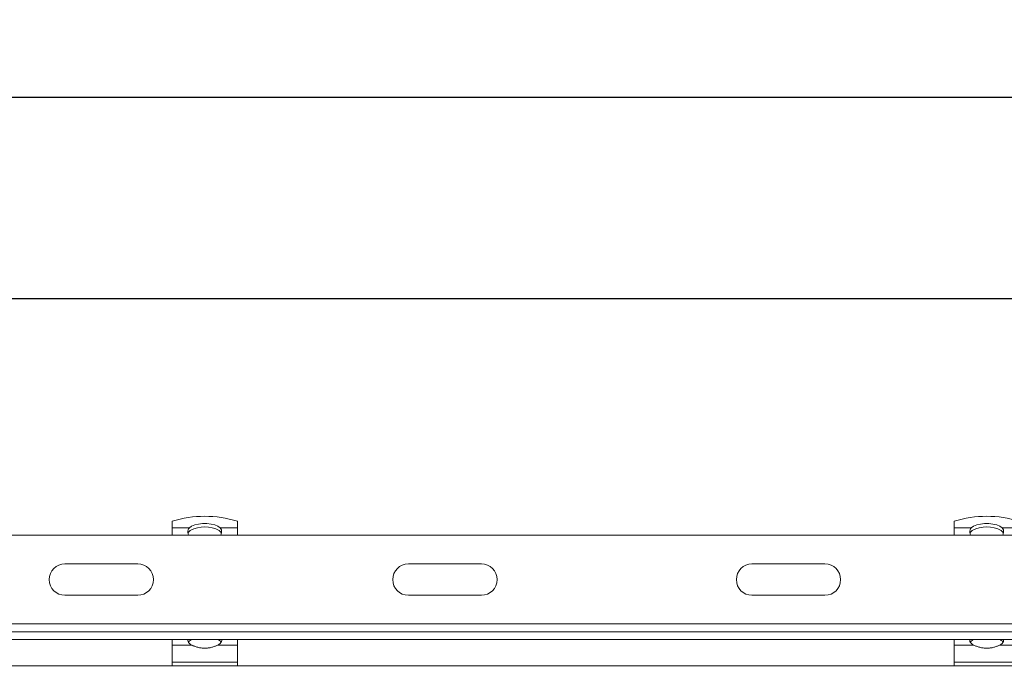
# Model space of a CAD drawing. Units: millimetres. Extents: x 541 to 2559, y 410 to 1831.
# Drawn here: x 841 to 1219, y 1582 to 1831 of the extents above; entities that cross this region are included whole.
import ezdxf

# ---------------------------------------------------------------- set-up
doc = ezdxf.new("R2010")
doc.units = ezdxf.units.MM
doc.header["$LTSCALE"] = 10
doc.linetypes.add('SLD-Durchgehend', pattern=[0])
doc.layers.add('MAßLINIE_MAßZEICHNUNGEN', color=7, linetype='SLD-Durchgehend')
doc.styles.add('SLDTEXTSTYLE0', font='Opinion Pro')
doc.dimstyles.new('SLDDIMSTYLE0', dxfattribs={"dimtxt": 51.366374, "dimasz": 35, "dimexe": 0, "dimexo": 0.0625, "dimgap": 12.841593, "dimtad": 0, "dimdec": 0, "dimrnd": 1e-09, "dimzin": 12, "dimdsep": 46, "dimtxsty": 'SLDTEXTSTYLE0', "dimsah": 1, "dimcen": 0.09, "dimadec": 0, "dimazin": 3, "dimtfac": 1, "dimtdec": 0, "dimtofl": 0, "dimtmove": 0, "dimatfit": 3, "dimfxl": 1, "dimfrac": 2, "dimtolj": 1, "dimtzin": 12, "dimarcsym": 0})

# ---------------------------------------------------------------- blocks, each defined once
blk = doc.blocks.new('_D')
at = {"layer": 'MAßLINIE_MAßZEICHNUNGEN', "color": 7}
for p, q in [((640.81, 1603.35), (640.81, 1811.35)), ((2290.81, 1603.35), (2290.81, 1811.35)), ((640.81, 1801.35), (1387.41, 1801.35)), ((2290.81, 1801.35), (1544.2, 1801.35))]:
    blk.add_line(p, q, dxfattribs=at)
for points in [[(640.81, 1801.35), (675.81, 1786.35), (675.81, 1816.35)], [(2290.81, 1801.35), (2255.81, 1816.35), (2255.81, 1786.35)]]:
    blk.add_solid(points, dxfattribs=at)
at = {"layer": 'MAßLINIE_MAßZEICHNUNGEN', "color": 7, "insert": (1387.41, 1830.12), "char_height": 52.917, "attachment_point": 1, "style": 'SLDTEXTSTYLE0'}
blk.add_mtext('1650', dxfattribs=at)
blk = doc.blocks.new('_D_3')
at = {"layer": 'MAßLINIE_MAßZEICHNUNGEN', "color": 7}
for p, q in [((690.81, 1592.35), (690.81, 1734.13)), ((2240.81, 1592.35), (2240.81, 1734.13)), ((690.81, 1724.13), (1387.41, 1724.13)), ((2240.81, 1724.13), (1544.2, 1724.13))]:
    blk.add_line(p, q, dxfattribs=at)
for points in [[(690.81, 1724.13), (725.81, 1709.13), (725.81, 1739.13)], [(2240.81, 1724.13), (2205.81, 1739.13), (2205.81, 1709.13)]]:
    blk.add_solid(points, dxfattribs=at)
at = {"layer": 'MAßLINIE_MAßZEICHNUNGEN', "color": 7, "insert": (1387.41, 1752.9), "char_height": 52.917, "attachment_point": 1, "style": 'SLDTEXTSTYLE0'}
blk.add_mtext('1550', dxfattribs=at)

msp = doc.modelspace()

# ---------------------------------------------------------------- linework, layer by layer
at = {"color": 7, "linetype": 'SLD-Durchgehend', "lineweight": 18}
for p, q in [((899.81, 1636.24), (899.81, 1638.73)), ((906.4, 1636.24), (899.81, 1636.24)), ((899.81, 1636.24), (899.81, 1633.35)), ((924.81, 1636.24), (918.22, 1636.24)), ((924.81, 1638.73), (924.81, 1636.24)), ((924.81, 1633.35), (924.81, 1636.24)), ((1199.81, 1636.24), (1199.81, 1638.73)), ((1206.4, 1636.24), (1199.81, 1636.24)), ((1199.81, 1636.24), (1199.81, 1633.35)), ((1224.81, 1636.24), (1218.22, 1636.24)), ((650.81, 1633.35), (2280.81, 1633.35)), ((906.12, 1633.35), (905.83, 1634.36)), ((918.78, 1634.36), (918.49, 1633.35)), ((1206.12, 1633.35), (1205.83, 1634.36)), ((1218.78, 1634.36), (1218.49, 1633.35)), ((858.63, 1622.35), (886.63, 1622.35)), ((990.44, 1622.35), (1018.44, 1622.35)), ((1122.26, 1622.35), (1150.26, 1622.35)), ((886.63, 1610.35), (858.63, 1610.35)), ((1018.44, 1610.35), (990.44, 1610.35)), ((1150.26, 1610.35), (1122.26, 1610.35)), ((677.81, 1599.35), (2253.81, 1599.35)), ((677.81, 1596.35), (2253.81, 1596.35)), ((677.81, 1593.35), (2253.81, 1593.35)), ((899.81, 1591.21), (899.81, 1593.35)), ((907.43, 1591.21), (899.81, 1591.21)), ((899.81, 1591.21), (899.81, 1584.74)), ((907.16, 1593.35), (906.7, 1593.06)), ((924.81, 1591.21), (917.19, 1591.21)), ((917.91, 1593.06), (917.45, 1593.35)), ((924.81, 1593.35), (924.81, 1591.21)), ((924.81, 1584.74), (924.81, 1591.21)), ((1199.81, 1591.21), (1199.81, 1593.35)), ((1207.43, 1591.21), (1199.81, 1591.21)), ((1199.81, 1591.21), (1199.81, 1584.74)), ((1207.16, 1593.35), (1206.7, 1593.06)), ((1224.81, 1591.21), (1217.19, 1591.21)), ((1217.91, 1593.06), (1217.45, 1593.35)), ((713.31, 1583.35), (1465.81, 1583.35)), ((899.81, 1584.74), (924.81, 1584.74)), ((899.81, 1583.35), (899.81, 1584.74)), ((924.81, 1584.74), (924.81, 1583.35)), ((1199.81, 1584.74), (1224.81, 1584.74)), ((1199.81, 1583.35), (1199.81, 1584.74))]:
    msp.add_line(p, q, dxfattribs=at)
at = {"color": 7, "linetype": 'SLD-Durchgehend', "lineweight": 18, "flags": 128}
for points in [[(906.4, 1636.24), (907.27, 1636.83), (908.46, 1637.31), (909.89, 1637.64), (911.49, 1637.82), (913.13, 1637.82), (914.72, 1637.64), (916.16, 1637.31), (917.35, 1636.83), (918.22, 1636.24)], [(1206.4, 1636.24), (1207.27, 1636.83), (1208.46, 1637.31), (1209.89, 1637.64), (1211.49, 1637.82), (1213.13, 1637.82), (1214.72, 1637.64), (1216.16, 1637.31), (1217.35, 1636.83), (1218.22, 1636.24)], [(907.43, 1591.21), (906.87, 1591.52), (906.42, 1591.86), (906.09, 1592.22), (905.89, 1592.6), (905.81, 1592.99), (905.85, 1593.35)], [(918.76, 1593.35), (918.81, 1592.99), (918.73, 1592.6), (918.52, 1592.22), (918.19, 1591.86), (917.75, 1591.52), (917.19, 1591.21)], [(1207.43, 1591.21), (1206.87, 1591.52), (1206.42, 1591.86), (1206.09, 1592.22), (1205.89, 1592.6), (1205.81, 1592.99), (1205.85, 1593.35)], [(1218.76, 1593.35), (1218.81, 1592.99), (1218.73, 1592.6), (1218.52, 1592.22), (1218.19, 1591.86), (1217.75, 1591.52), (1217.19, 1591.21)]]:
    msp.add_lwpolyline(points, dxfattribs=at)
at = {"color": 7, "linetype": 'SLD-Durchgehend', "lineweight": 18}
for centre, radius, start, end in [((912.31, 1598.58), 42.06, 72.7099, 107.2901), ((1212.31, 1598.58), 42.06, 72.7099, 107.2901), ((912.31, 1624.64), 11.9, 62.2693, 117.7307), ((1212.31, 1624.64), 11.9, 62.2693, 117.7307), ((858.63, 1616.35), 6, 90, 270), ((886.63, 1616.35), 6, 270, 90), ((990.44, 1616.35), 6, 90, 270), ((1018.44, 1616.35), 6, 270, 90), ((1122.26, 1616.35), 6, 90, 270), ((1150.26, 1616.35), 6, 270, 90), ((908, 1591.1), 2.35, 123.516, 147.9626), ((916.62, 1591.1), 2.35, 32.0374, 56.484), ((1208, 1591.1), 2.35, 123.516, 147.9626), ((1216.62, 1591.1), 2.35, 32.0374, 56.484)]:
    msp.add_arc(centre, radius, start, end, dxfattribs=at)
for points, knots in [([(905.83, 1634.36), (905.82, 1634.75), (905.79, 1635.51), (906.2, 1636), (906.4, 1636.24)], [0, 0, 0, 0, 0.5054, 1, 1, 1, 1]), ([(918.22, 1636.24), (918.42, 1636), (918.83, 1635.51), (918.8, 1634.75), (918.78, 1634.36)], [0, 0, 0, 0, 0.4946, 1, 1, 1, 1]), ([(1205.83, 1634.36), (1205.82, 1634.75), (1205.79, 1635.51), (1206.2, 1636), (1206.4, 1636.24)], [0, 0, 0, 0, 0.5054, 1, 1, 1, 1]), ([(1218.22, 1636.24), (1218.42, 1636), (1218.83, 1635.51), (1218.8, 1634.75), (1218.78, 1634.36)], [0, 0, 0, 0, 0.4946, 1, 1, 1, 1]), ([(905.95, 1633.96), (905.95, 1634.02), (905.99, 1634.58), (906.4, 1634.89), (906.77, 1635.17)], [0, 0, 0, 0, 0.115426, 1, 1, 1, 1]), ([(918.67, 1633.95), (918.66, 1634.02), (918.63, 1634.58), (918.21, 1634.9), (917.84, 1635.17)], [0, 0, 0, 0, 0.125107, 1, 1, 1, 1]), ([(1205.95, 1633.96), (1205.95, 1634.02), (1205.99, 1634.58), (1206.4, 1634.89), (1206.77, 1635.17)], [0, 0, 0, 0, 0.115426, 1, 1, 1, 1]), ([(1218.67, 1633.95), (1218.66, 1634.02), (1218.63, 1634.58), (1218.21, 1634.9), (1217.84, 1635.17)], [0, 0, 0, 0, 0.125107, 1, 1, 1, 1]), ([(917.19, 1591.21), (916.86, 1591.06), (916.21, 1590.77), (915, 1590.38), (913.69, 1590.12), (912.31, 1590.03), (910.93, 1590.12), (909.61, 1590.38), (908.4, 1590.77), (907.75, 1591.06), (907.43, 1591.21)], [0, 0, 0, 0, 0.1249612, 0.2501148, 0.3754872, 0.4999994, 0.6244707, 0.7498846, 0.8750243, 1, 1, 1, 1]), ([(1217.19, 1591.21), (1216.86, 1591.06), (1216.21, 1590.77), (1215, 1590.38), (1213.69, 1590.12), (1212.31, 1590.03), (1210.93, 1590.12), (1209.61, 1590.38), (1208.4, 1590.77), (1207.75, 1591.06), (1207.43, 1591.21)], [0, 0, 0, 0, 0.1249612, 0.2501148, 0.3754872, 0.4999994, 0.6244707, 0.7498846, 0.8750243, 1, 1, 1, 1])]:
    msp.add_open_spline(points, degree=3, knots=knots, dxfattribs=at)

# ---------------------------------------------------------------- dimensions: what is measured, and where the dimension line sits
at = {"layer": 'MAßLINIE_MAßZEICHNUNGEN', "color": 7}
for base, p1, p2, picture, middle in [((2290.81, 1801.35), (640.81, 1593.35), (2290.81, 1593.35), '_D', (1465.81, 1801.35)), ((2240.81, 1724.13), (690.81, 1582.35), (2240.81, 1582.35), '_D_3', (1465.81, 1724.13))]:
    dim = msp.add_linear_dim(base=base, p1=p1, p2=p2, dimstyle='SLDDIMSTYLE0', dxfattribs=at)
    dim.commit()
    dim.dimension.update_dxf_attribs({"geometry": picture, "text_midpoint": middle, "dimtype": 160})

doc.saveas('drawing.dxf')
